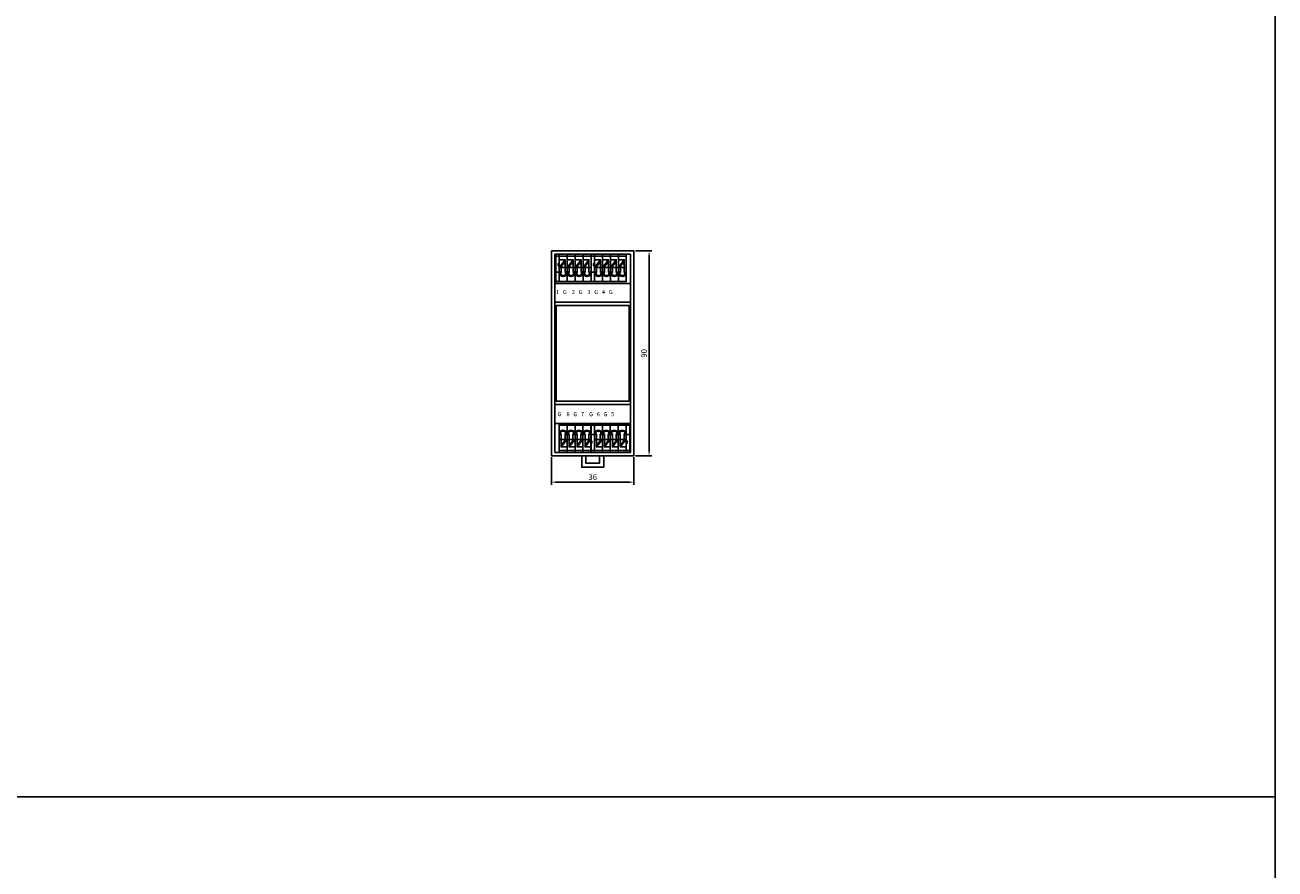
# Model space of a CAD drawing. Units: millimetres. Extents: x 69 to 5203, y 157 to 5757.
# Drawn here: x 4653 to 5203, y 1175 to 1546 of the extents above; entities that cross this region are included whole.
import ezdxf

# ---------------------------------------------------------------- set-up
doc = ezdxf.new("R2010")
doc.units = ezdxf.units.MM
doc.layers.add('DIN-рейка', color=7, linetype='Continuous', true_color=0x51618a)
doc.layers.add('Layer 1', color=7, linetype='Continuous', true_color=0xa6ff00)
doc.layers.add('Клеммники', color=125, linetype='Continuous')
doc.styles.get("Standard").update_dxf_attribs({"font": 'arial.ttf'})
doc.styles.add('Подписи к клеммникам', font='arial.ttf', dxfattribs={"height": 1.8})
doc.dimstyles.new('ISO-25', dxfattribs={"dimtxt": 2.5, "dimasz": 2.5, "dimexe": 1.25, "dimexo": 0.625, "dimtad": 1, "dimtxsty": 'Standard', "dimcen": 2.5, "dimadec": 0, "dimazin": 0, "dimtfac": 1, "dimtmove": 0, "dimatfit": 3, "dimfxl": 1, "dimarcsym": 0})

# ---------------------------------------------------------------- blocks, each defined once
blk = doc.blocks.new('*D651')
at = {"color": 0, "lineweight": -2, "transparency": 16777216}
for p, q in [((4884.29, 1356.18), (4884.29, 1343.99)), ((4920.59, 1356.18), (4920.59, 1343.99)), ((4886.79, 1345.24), (4918.09, 1345.24))]:
    blk.add_line(p, q, dxfattribs=at)
at = {"color": 0, "transparency": 16777216}
for points in [[(4886.79, 1345.66), (4886.79, 1344.82), (4884.29, 1345.24)], [(4918.09, 1345.66), (4918.09, 1344.82), (4920.59, 1345.24)]]:
    blk.add_solid(points, dxfattribs=at)
at = {"layer": 'Defpoints', "color": 0, "transparency": 16777216}
for p in [(4884.29, 1356.8), (4920.59, 1356.8), (4920.59, 1345.24)]:
    blk.add_point(p, dxfattribs=at)
at = {"color": 0, "transparency": 16777216, "insert": (4902.44, 1347.14), "char_height": 2.5, "attachment_point": 5}
blk.add_mtext('36', dxfattribs=at)
blk = doc.blocks.new('*D652')
at = {"color": 0, "lineweight": -2, "transparency": 16777216}
for p, q in [((4921.21, 1447), (4928.5, 1447)), ((4927.25, 1444.5), (4927.25, 1359.3)), ((4921.21, 1356.8), (4928.5, 1356.8))]:
    blk.add_line(p, q, dxfattribs=at)
at = {"color": 0, "transparency": 16777216}
for points in [[(4926.84, 1444.5), (4927.67, 1444.5), (4927.25, 1447)], [(4926.84, 1359.3), (4927.67, 1359.3), (4927.25, 1356.8)]]:
    blk.add_solid(points, dxfattribs=at)
at = {"layer": 'Defpoints', "color": 0, "transparency": 16777216}
for p in [(4920.59, 1447), (4920.59, 1356.8), (4927.25, 1356.8)]:
    blk.add_point(p, dxfattribs=at)
at = {"color": 0, "transparency": 16777216, "insert": (4925.35, 1401.9), "char_height": 2.5, "attachment_point": 5, "rotation": 90}
blk.add_mtext('90', dxfattribs=at)
blk = doc.blocks.new('PLC-W-EMD-0008(транз.). OV')
at = {"layer": 'DIN-рейка', "color": 18, "lineweight": 25, "true_color": 0x000000}
for p, q in [((21601.95, 7155.79), (21601.95, 7157.59)), ((21608.05, 7155.79), (21608.05, 7157.59))]:
    blk.add_line(p, q, dxfattribs=at)
for points in [[(21601.95, 7157.59), (21600.15, 7157.59), (21600.15, 7152.59), (21609.85, 7152.59), (21609.85, 7157.59), (21608.05, 7157.59)], [(21601.95, 7155.79), (21601.95, 7154.39), (21608.05, 7154.39), (21608.05, 7155.79)]]:
    blk.add_lwpolyline(points, dxfattribs=at)
at = {"layer": 'Layer 1', "color": 18, "lineweight": 25, "true_color": 0x000000}
for p, q in [((21623.15, 7247.79), (21586.85, 7247.79)), ((21586.85, 7247.79), (21586.85, 7157.59)), ((21621.65, 7246.29), (21588.35, 7246.29)), ((21588.35, 7246.29), (21588.35, 7159.09)), ((21621.65, 7159.09), (21621.65, 7246.29)), ((21623.15, 7157.59), (21623.15, 7247.79)), ((21586.85, 7233.5), (21586.85, 7233.5)), ((21586.85, 7233.5), (21586.85, 7171.88)), ((21621.65, 7233.5), (21588.35, 7233.5)), ((21623.15, 7171.88), (21623.15, 7233.5)), ((21586.85, 7225.26), (21586.85, 7225.26)), ((21621.65, 7225.26), (21588.35, 7225.26)), ((21621.05, 7223.69), (21588.95, 7223.69)), ((21588.95, 7223.69), (21588.95, 7181.69)), ((21621.05, 7181.69), (21621.05, 7223.69)), ((21588.35, 7180.12), (21621.65, 7180.12)), ((21588.95, 7181.69), (21621.05, 7181.69)), ((21588.35, 7171.88), (21621.65, 7171.88)), ((21586.85, 7157.59), (21623.15, 7157.59)), ((21588.35, 7159.09), (21621.65, 7159.09))]:
    blk.add_line(p, q, dxfattribs=at)
at = {"layer": 'Клеммники', "color": 18, "lineweight": 25, "true_color": 0x000000}
for p, q in [((21590.25, 7240.54), (21592.85, 7243.89)), ((21593.75, 7240.54), (21596.35, 7243.89)), ((21597.25, 7240.54), (21599.85, 7243.89)), ((21600.75, 7240.54), (21603.35, 7243.89)), ((21605.79, 7240.54), (21608.39, 7243.89)), ((21609.29, 7240.54), (21611.89, 7243.89)), ((21612.79, 7240.54), (21615.39, 7243.89)), ((21616.29, 7240.54), (21618.89, 7243.89)), ((21590.81, 7240.54), (21592.85, 7243.17)), ((21594.31, 7240.54), (21596.35, 7243.17)), ((21597.81, 7240.54), (21599.85, 7243.17)), ((21601.31, 7240.54), (21603.35, 7243.17)), ((21606.34, 7240.54), (21608.39, 7243.17)), ((21609.84, 7240.54), (21611.89, 7243.17)), ((21613.34, 7240.54), (21615.39, 7243.17)), ((21616.84, 7240.54), (21618.89, 7243.17)), ((21593.72, 7164.84), (21591.12, 7161.49)), ((21593.16, 7164.84), (21591.12, 7162.21)), ((21597.22, 7164.84), (21594.62, 7161.49)), ((21596.66, 7164.84), (21594.62, 7162.21)), ((21600.72, 7164.84), (21598.12, 7161.49)), ((21600.16, 7164.84), (21598.12, 7162.21)), ((21604.22, 7164.84), (21601.62, 7161.49)), ((21603.66, 7164.84), (21601.62, 7162.21)), ((21609.25, 7164.84), (21606.65, 7161.49)), ((21608.7, 7164.84), (21606.65, 7162.21)), ((21612.75, 7164.84), (21610.15, 7161.49)), ((21612.2, 7164.84), (21610.15, 7162.21)), ((21616.25, 7164.84), (21613.65, 7161.49)), ((21615.7, 7164.84), (21613.65, 7162.21)), ((21619.75, 7164.84), (21617.15, 7161.49)), ((21619.2, 7164.84), (21617.15, 7162.21))]:
    blk.add_line(p, q, dxfattribs=at)
for points in [[(21588.72, 7234.29), (21590.22, 7234.29), (21590.22, 7246.29), (21588.72, 7246.29)], [(21588.72, 7245.47), (21590.22, 7245.47), (21590.22, 7246.29), (21588.72, 7246.29)], [(21588.72, 7238.42), (21590.22, 7238.42), (21590.22, 7246.29), (21588.72, 7246.29)], [(21590.25, 7234.29), (21593.75, 7234.29), (21593.75, 7246.29), (21590.25, 7246.29)], [(21590.25, 7246.29), (21593.75, 7246.29), (21593.75, 7245.47), (21590.25, 7245.47)], [(21590.25, 7243.89), (21592.85, 7243.89), (21592.85, 7240.54), (21590.25, 7240.54)], [(21593.75, 7234.29), (21597.25, 7234.29), (21597.25, 7246.29), (21593.75, 7246.29)], [(21593.75, 7246.29), (21597.25, 7246.29), (21597.25, 7245.47), (21593.75, 7245.47)], [(21593.75, 7243.89), (21596.35, 7243.89), (21596.35, 7240.54), (21593.75, 7240.54)], [(21597.25, 7234.29), (21600.75, 7234.29), (21600.75, 7246.29), (21597.25, 7246.29)], [(21597.25, 7246.29), (21600.75, 7246.29), (21600.75, 7245.47), (21597.25, 7245.47)], [(21597.25, 7243.89), (21599.85, 7243.89), (21599.85, 7240.54), (21597.25, 7240.54)], [(21600.75, 7234.29), (21604.25, 7234.29), (21604.25, 7246.29), (21600.75, 7246.29)], [(21600.75, 7246.29), (21604.25, 7246.29), (21604.25, 7245.47), (21600.75, 7245.47)], [(21600.75, 7243.89), (21603.35, 7243.89), (21603.35, 7240.54), (21600.75, 7240.54)], [(21604.25, 7234.29), (21605.75, 7234.29), (21605.75, 7246.29), (21604.25, 7246.29)], [(21604.25, 7245.47), (21605.75, 7245.47), (21605.75, 7246.29), (21604.25, 7246.29)], [(21604.25, 7238.42), (21605.75, 7238.42), (21605.75, 7246.29), (21604.25, 7246.29)], [(21605.79, 7234.29), (21609.29, 7234.29), (21609.29, 7246.29), (21605.79, 7246.29)], [(21605.79, 7246.29), (21609.29, 7246.29), (21609.29, 7245.47), (21605.79, 7245.47)], [(21605.79, 7243.89), (21608.39, 7243.89), (21608.39, 7240.54), (21605.79, 7240.54)], [(21609.29, 7234.29), (21612.79, 7234.29), (21612.79, 7246.29), (21609.29, 7246.29)], [(21609.29, 7246.29), (21612.79, 7246.29), (21612.79, 7245.47), (21609.29, 7245.47)], [(21609.29, 7243.89), (21611.89, 7243.89), (21611.89, 7240.54), (21609.29, 7240.54)], [(21612.79, 7234.29), (21616.29, 7234.29), (21616.29, 7246.29), (21612.79, 7246.29)], [(21612.79, 7246.29), (21616.29, 7246.29), (21616.29, 7245.47), (21612.79, 7245.47)], [(21612.79, 7243.89), (21615.39, 7243.89), (21615.39, 7240.54), (21612.79, 7240.54)], [(21616.29, 7234.29), (21619.79, 7234.29), (21619.79, 7246.29), (21616.29, 7246.29)], [(21616.29, 7246.29), (21619.79, 7246.29), (21619.79, 7245.47), (21616.29, 7245.47)], [(21616.29, 7243.89), (21618.89, 7243.89), (21618.89, 7240.54), (21616.29, 7240.54)], [(21589.82, 7241.19), (21590.22, 7241.19), (21590.22, 7242.19), (21589.82, 7242.19)], [(21605.35, 7241.19), (21605.75, 7241.19), (21605.75, 7242.19), (21605.35, 7242.19)], [(21593.72, 7171.09), (21590.22, 7171.09), (21590.22, 7159.09), (21593.72, 7159.09)], [(21597.22, 7171.09), (21593.72, 7171.09), (21593.72, 7159.09), (21597.22, 7159.09)], [(21600.72, 7171.09), (21597.22, 7171.09), (21597.22, 7159.09), (21600.72, 7159.09)], [(21604.22, 7171.09), (21600.72, 7171.09), (21600.72, 7159.09), (21604.22, 7159.09)], [(21605.75, 7171.09), (21604.25, 7171.09), (21604.25, 7159.09), (21605.75, 7159.09)], [(21605.75, 7166.96), (21604.25, 7166.96), (21604.25, 7159.09), (21605.75, 7159.09)], [(21609.25, 7171.09), (21605.75, 7171.09), (21605.75, 7159.09), (21609.25, 7159.09)], [(21612.75, 7171.09), (21609.25, 7171.09), (21609.25, 7159.09), (21612.75, 7159.09)], [(21616.25, 7171.09), (21612.75, 7171.09), (21612.75, 7159.09), (21616.25, 7159.09)], [(21619.75, 7171.09), (21616.25, 7171.09), (21616.25, 7159.09), (21619.75, 7159.09)], [(21621.29, 7171.09), (21619.79, 7171.09), (21619.79, 7159.09), (21621.29, 7159.09)], [(21621.29, 7166.96), (21619.79, 7166.96), (21619.79, 7159.09), (21621.29, 7159.09)], [(21593.72, 7161.49), (21591.12, 7161.49), (21591.12, 7164.84), (21593.72, 7164.84)], [(21597.22, 7161.49), (21594.62, 7161.49), (21594.62, 7164.84), (21597.22, 7164.84)], [(21600.72, 7161.49), (21598.12, 7161.49), (21598.12, 7164.84), (21600.72, 7164.84)], [(21604.22, 7161.49), (21601.62, 7161.49), (21601.62, 7164.84), (21604.22, 7164.84)], [(21604.65, 7164.18), (21604.25, 7164.18), (21604.25, 7163.18), (21604.65, 7163.18)], [(21609.25, 7161.49), (21606.65, 7161.49), (21606.65, 7164.84), (21609.25, 7164.84)], [(21612.75, 7161.49), (21610.15, 7161.49), (21610.15, 7164.84), (21612.75, 7164.84)], [(21616.25, 7161.49), (21613.65, 7161.49), (21613.65, 7164.84), (21616.25, 7164.84)], [(21619.75, 7161.49), (21617.15, 7161.49), (21617.15, 7164.84), (21619.75, 7164.84)], [(21620.19, 7164.18), (21619.79, 7164.18), (21619.79, 7163.18), (21620.19, 7163.18)], [(21593.72, 7159.09), (21590.22, 7159.09), (21590.22, 7159.91), (21593.72, 7159.91)], [(21597.22, 7159.09), (21593.72, 7159.09), (21593.72, 7159.91), (21597.22, 7159.91)], [(21600.72, 7159.09), (21597.22, 7159.09), (21597.22, 7159.91), (21600.72, 7159.91)], [(21604.22, 7159.09), (21600.72, 7159.09), (21600.72, 7159.91), (21604.22, 7159.91)], [(21605.75, 7159.91), (21604.25, 7159.91), (21604.25, 7159.09), (21605.75, 7159.09)], [(21609.25, 7159.09), (21605.75, 7159.09), (21605.75, 7159.91), (21609.25, 7159.91)], [(21612.75, 7159.09), (21609.25, 7159.09), (21609.25, 7159.91), (21612.75, 7159.91)], [(21616.25, 7159.09), (21612.75, 7159.09), (21612.75, 7159.91), (21616.25, 7159.91)], [(21619.75, 7159.09), (21616.25, 7159.09), (21616.25, 7159.91), (21619.75, 7159.91)], [(21621.29, 7159.91), (21619.79, 7159.91), (21619.79, 7159.09), (21621.29, 7159.09)]]:
    blk.add_lwpolyline(points, close=True, dxfattribs=at)
for points in [[(21591.15, 7238.42), (21590.25, 7238.42), (21590.25, 7240.54), (21593.75, 7240.54), (21593.75, 7238.42), (21592.85, 7238.42)], [(21591.15, 7238.24), (21591.15, 7240.54), (21592.85, 7240.54), (21592.85, 7238.26)], [(21594.65, 7238.42), (21593.75, 7238.42), (21593.75, 7240.54), (21597.25, 7240.54), (21597.25, 7238.42), (21596.35, 7238.42)], [(21594.65, 7238.24), (21594.65, 7240.54), (21596.35, 7240.54), (21596.35, 7238.26)], [(21598.15, 7238.42), (21597.25, 7238.42), (21597.25, 7240.54), (21600.75, 7240.54), (21600.75, 7238.42), (21599.85, 7238.42)], [(21598.15, 7238.24), (21598.15, 7240.54), (21599.85, 7240.54), (21599.85, 7238.26)], [(21601.65, 7238.42), (21600.75, 7238.42), (21600.75, 7240.54), (21604.25, 7240.54), (21604.25, 7238.42), (21603.35, 7238.42)], [(21601.65, 7238.24), (21601.65, 7240.54), (21603.35, 7240.54), (21603.35, 7238.26)], [(21606.69, 7238.42), (21605.79, 7238.42), (21605.79, 7240.54), (21609.29, 7240.54), (21609.29, 7238.42), (21608.39, 7238.42)], [(21606.69, 7238.24), (21606.69, 7240.54), (21608.39, 7240.54), (21608.39, 7238.26)], [(21610.19, 7238.42), (21609.29, 7238.42), (21609.29, 7240.54), (21612.79, 7240.54), (21612.79, 7238.42), (21611.89, 7238.42)], [(21610.19, 7238.24), (21610.19, 7240.54), (21611.89, 7240.54), (21611.89, 7238.26)], [(21613.69, 7238.42), (21612.79, 7238.42), (21612.79, 7240.54), (21616.29, 7240.54), (21616.29, 7238.42), (21615.39, 7238.42)], [(21613.69, 7238.24), (21613.69, 7240.54), (21615.39, 7240.54), (21615.39, 7238.26)], [(21617.19, 7238.42), (21616.29, 7238.42), (21616.29, 7240.54), (21619.79, 7240.54), (21619.79, 7238.42), (21618.89, 7238.42)], [(21617.19, 7238.24), (21617.19, 7240.54), (21618.89, 7240.54), (21618.89, 7238.26)], [(21592.82, 7166.96), (21593.72, 7166.96), (21593.72, 7164.84), (21590.22, 7164.84), (21590.22, 7166.96), (21591.12, 7166.96)], [(21592.82, 7167.14), (21592.82, 7164.84), (21591.12, 7164.84), (21591.12, 7167.11)], [(21596.32, 7166.96), (21597.22, 7166.96), (21597.22, 7164.84), (21593.72, 7164.84), (21593.72, 7166.96), (21594.62, 7166.96)], [(21596.32, 7167.14), (21596.32, 7164.84), (21594.62, 7164.84), (21594.62, 7167.11)], [(21599.82, 7166.96), (21600.72, 7166.96), (21600.72, 7164.84), (21597.22, 7164.84), (21597.22, 7166.96), (21598.12, 7166.96)], [(21599.82, 7167.14), (21599.82, 7164.84), (21598.12, 7164.84), (21598.12, 7167.11)], [(21603.32, 7166.96), (21604.22, 7166.96), (21604.22, 7164.84), (21600.72, 7164.84), (21600.72, 7166.96), (21601.62, 7166.96)], [(21603.32, 7167.14), (21603.32, 7164.84), (21601.62, 7164.84), (21601.62, 7167.11)], [(21608.35, 7166.96), (21609.25, 7166.96), (21609.25, 7164.84), (21605.75, 7164.84), (21605.75, 7166.96), (21606.65, 7166.96)], [(21608.35, 7167.14), (21608.35, 7164.84), (21606.65, 7164.84), (21606.65, 7167.11)], [(21611.85, 7166.96), (21612.75, 7166.96), (21612.75, 7164.84), (21609.25, 7164.84), (21609.25, 7166.96), (21610.15, 7166.96)], [(21611.85, 7167.14), (21611.85, 7164.84), (21610.15, 7164.84), (21610.15, 7167.11)], [(21615.35, 7166.96), (21616.25, 7166.96), (21616.25, 7164.84), (21612.75, 7164.84), (21612.75, 7166.96), (21613.65, 7166.96)], [(21615.35, 7167.14), (21615.35, 7164.84), (21613.65, 7164.84), (21613.65, 7167.11)], [(21618.85, 7166.96), (21619.75, 7166.96), (21619.75, 7164.84), (21616.25, 7164.84), (21616.25, 7166.96), (21617.15, 7166.96)], [(21618.85, 7167.14), (21618.85, 7164.84), (21617.15, 7164.84), (21617.15, 7167.11)]]:
    blk.add_lwpolyline(points, dxfattribs=at)
for centre, major_axis, ratio, start_param, end_param in [((21592.03, 7237.49), (-1.5, 0), 0.620228, 5.336563, 10.41452), ((21592.03, 7237.84), (-1.14, 0), 0.812823, 5.965057, 9.742906), ((21592.03, 7237.84), (-1.14, 0), 0.812823, 5.584838, 5.609597), ((21595.53, 7237.49), (-1.5, 0), 0.620228, 5.336563, 10.41452), ((21595.53, 7237.84), (-1.14, 0), 0.812823, 5.965057, 9.742906), ((21595.53, 7237.84), (-1.14, 0), 0.812823, 5.584838, 5.609597), ((21599.03, 7237.49), (-1.5, 0), 0.620228, 5.336563, 10.41452), ((21599.03, 7237.84), (-1.14, 0), 0.812823, 5.965057, 9.742906), ((21599.03, 7237.84), (-1.14, 0), 0.812823, 5.584838, 5.609597), ((21602.53, 7237.49), (-1.5, 0), 0.620228, 5.336563, 10.41452), ((21602.53, 7237.84), (-1.14, 0), 0.812823, 5.965057, 9.742906), ((21602.53, 7237.84), (-1.14, 0), 0.812823, 5.584838, 5.609597), ((21607.56, 7237.49), (-1.5, 0), 0.620228, 5.336563, 10.41452), ((21607.56, 7237.84), (-1.14, 0), 0.812823, 5.965057, 9.742906), ((21607.56, 7237.84), (-1.14, 0), 0.812823, 5.584838, 5.609597), ((21611.06, 7237.49), (-1.5, 0), 0.620228, 5.336563, 10.41452), ((21611.06, 7237.84), (-1.14, 0), 0.812823, 5.965057, 9.742906), ((21611.06, 7237.84), (-1.14, 0), 0.812823, 5.584838, 5.609597), ((21614.56, 7237.49), (-1.5, 0), 0.620228, 5.336563, 10.41452), ((21614.56, 7237.84), (-1.14, 0), 0.812823, 5.965057, 9.742906), ((21614.56, 7237.84), (-1.14, 0), 0.812823, 5.584838, 5.609597), ((21618.06, 7237.49), (-1.5, 0), 0.620228, 5.336563, 10.41452), ((21618.06, 7237.84), (-1.14, 0), 0.812823, 5.965057, 9.742906), ((21618.06, 7237.84), (-1.14, 0), 0.812823, 5.584838, 5.609597), ((21591.94, 7167.89), (1.5, 0), 0.620228, 5.336563, 10.41452), ((21591.94, 7167.54), (1.14, 0), 0.812823, 5.965057, 9.742906), ((21591.94, 7167.54), (1.14, 0), 0.812823, 5.584838, 5.609597), ((21595.44, 7167.89), (1.5, 0), 0.620228, 5.336563, 10.41452), ((21595.44, 7167.54), (1.14, 0), 0.812823, 5.965057, 9.742906), ((21595.44, 7167.54), (1.14, 0), 0.812823, 5.584838, 5.609597), ((21598.94, 7167.89), (1.5, 0), 0.620228, 5.336563, 10.41452), ((21598.94, 7167.54), (1.14, 0), 0.812823, 5.965057, 9.742906), ((21598.94, 7167.54), (1.14, 0), 0.812823, 5.584838, 5.609597), ((21602.44, 7167.89), (1.5, 0), 0.620228, 5.336563, 10.41452), ((21602.44, 7167.54), (1.14, 0), 0.812823, 5.965057, 9.742906), ((21602.44, 7167.54), (1.14, 0), 0.812823, 5.584838, 5.609597), ((21607.48, 7167.89), (1.5, 0), 0.620228, 5.336563, 10.41452), ((21607.48, 7167.54), (1.14, 0), 0.812823, 5.965057, 9.742906), ((21607.48, 7167.54), (1.14, 0), 0.812823, 5.584838, 5.609597), ((21610.98, 7167.89), (1.5, 0), 0.620228, 5.336563, 10.41452), ((21610.98, 7167.54), (1.14, 0), 0.812823, 5.965057, 9.742906), ((21610.98, 7167.54), (1.14, 0), 0.812823, 5.584838, 5.609597), ((21614.48, 7167.89), (1.5, 0), 0.620228, 5.336563, 10.41452), ((21614.48, 7167.54), (1.14, 0), 0.812823, 5.965057, 9.742906), ((21614.48, 7167.54), (1.14, 0), 0.812823, 5.584838, 5.609597), ((21617.98, 7167.89), (1.5, 0), 0.620228, 5.336563, 10.41452), ((21617.98, 7167.54), (1.14, 0), 0.812823, 5.965057, 9.742906), ((21617.98, 7167.54), (1.14, 0), 0.812823, 5.584838, 5.609597)]:
    blk.add_ellipse(centre, major_axis=major_axis, ratio=ratio, start_param=start_param, end_param=end_param, dxfattribs=at)
at = {"color": 18, "lineweight": 25, "true_color": 0x000000, "style": 'Подписи к клеммникам'}
for s, p in [('            1   G    2   G    3   G   4   G', (21582.29, 7228.8)), ('     G    8   G   7    G   6   G   5', (21586.85, 7175.03))]:
    blk.add_text(s, height=1.8, dxfattribs=at).set_placement(p)

msp = doc.modelspace()

# ---------------------------------------------------------------- linework, layer by layer
for points in [[(4602.646, 5756.672), (5202.646, 5756.672), (5202.646, 156.672)], [(3002.646, 1206.672), (5202.646, 1206.672)]]:
    msp.add_lwpolyline(points)

# ---------------------------------------------------------------- block references
msp.add_blockref('PLC-W-EMD-0008(транз.). OV', (-16702.564, -5800.784))

# ---------------------------------------------------------------- dimensions: what is measured, and where the dimension line sits
dim = msp.add_linear_dim(base=(4927.253, 1356.805), p1=(4920.589, 1447.005), p2=(4920.589, 1356.805), angle=90, text='90', dimstyle='ISO-25')
dim.commit()
dim.dimension.update_dxf_attribs({"geometry": '*D652', "text_midpoint": (4925.352, 1401.905)})
dim = msp.add_linear_dim(base=(4920.589, 1345.241), p1=(4884.289, 1356.805), p2=(4920.589, 1356.805), text='36', dimstyle='ISO-25')
dim.commit()
dim.dimension.update_dxf_attribs({"geometry": '*D651', "text_midpoint": (4902.439, 1347.144)})

doc.saveas('drawing.dxf')
